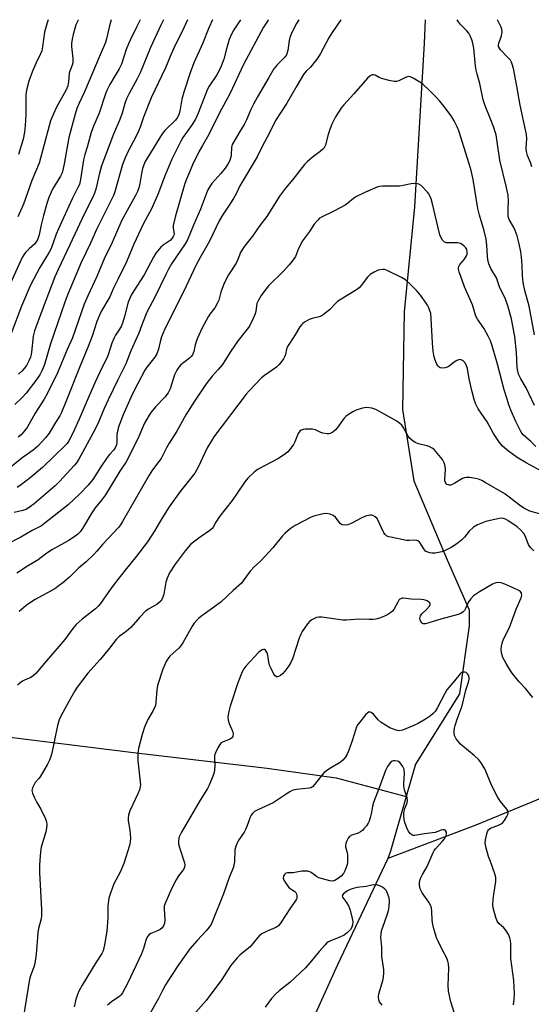
# Model space of a CAD drawing. Units: inches. Extents: x 1273769 to 1279769, y 581448 to 585449.
# Drawn here: x 1276539 to 1276736, y 585070 to 585448 of the extents above; entities that cross this region are included whole.
import ezdxf

# ---------------------------------------------------------------- set-up
doc = ezdxf.new("R2010")
doc.units = ezdxf.units.IN
doc.header["$MEASUREMENT"] = 0
doc.layers.add('HYDRO-Single Line Stream', color=4, linetype='Continuous')
doc.layers.add('Undefined', color=1, linetype='Continuous')

msp = doc.modelspace()

# ---------------------------------------------------------------- linework, layer by layer
at = {"layer": 'HYDRO-Single Line Stream'}
for points in [[(1276695.36, 585448.42), (1276695.06, 585439.41), (1276691.29, 585376.57), (1276687.33, 585336.21), (1276686.71, 585298.65), (1276690.97, 585271.3), (1276703.9, 585240.85), (1276712.28, 585221.66), (1276712.26, 585215.53), (1276708.6, 585189.48), (1276691.65, 585162.44), (1276688.11, 585150.04)], [(1277302.17, 585312.17), (1277205.25, 585276.93), (1277159.68, 585262.82), (1277115.58, 585254.19), (1277065.86, 585246.92), (1277017.96, 585242.12), (1276961.95, 585238.25), (1276933.38, 585231.14), (1276891.72, 585213.05), (1276859.13, 585197.67), (1276819.05, 585179.8), (1276774.03, 585163.3), (1276714.82, 585138.98), (1276681.06, 585126.16)], [(1276179.94, 585154.57), (1276213.75, 585180.77), (1276259.04, 585211.66), (1276289.68, 585231.35), (1276309.93, 585235.34), (1276336.68, 585235.26), (1276363.65, 585229.55), (1276406.78, 585215.48), (1276480.67, 585187.37), (1276528.3, 585173.73), (1276584.26, 585166.81), (1276634.61, 585160.81), (1276661.14, 585157.13), (1276688.11, 585150.04)], [(1276688.11, 585150.04), (1276682.1, 585129), (1276681.06, 585126.16)], [(1276681.06, 585126.16), (1276661.6, 585085.36), (1276653.09, 585066.36)]]:
    msp.add_lwpolyline(points, dxfattribs=at)
at = {"layer": 'Undefined'}
for points, elevation in [([(1276737.4, 585300.19), (1276734.24, 585307.05), (1276732.15, 585310.49), (1276731.33, 585312.3), (1276731.04, 585313.4), (1276730.83, 585314.79), (1276730.51, 585320.61), (1276729.81, 585326.74), (1276729.14, 585330.75), (1276728.54, 585333.55), (1276727.14, 585338.46), (1276726.23, 585341.12), (1276724.03, 585345.81), (1276722.76, 585349.24), (1276720.6, 585352.82), (1276719.93, 585354.66), (1276719.51, 585356.31), (1276719.32, 585357.43), (1276719.13, 585361.83), (1276718.89, 585364.14), (1276718.08, 585367.3), (1276716.29, 585373.33), (1276715.67, 585375.89), (1276713.81, 585387.08), (1276713.08, 585390.49), (1276712.34, 585393.03), (1276708.27, 585405.67), (1276707.66, 585407.31), (1276706.59, 585409.61), (1276705.68, 585411.07), (1276702.74, 585415.08), (1276701.04, 585417.12), (1276699.48, 585418.84), (1276697.06, 585421.24), (1276694.48, 585423.61), (1276693.27, 585424.46), (1276690.72, 585426), (1276689.69, 585426.48), (1276688.92, 585426.57), (1276687.88, 585426.24), (1276685.21, 585424.97), (1276684.37, 585424.74), (1276683.52, 585424.71), (1276681.49, 585425.08), (1276678.6, 585425.8), (1276677.63, 585426.21), (1276676.19, 585427.06), (1276675.45, 585427.29), (1276674.96, 585427.23), (1276674.23, 585426.91), (1276673.15, 585425.99), (1276667.99, 585419.98), (1276664.12, 585415.78), (1276663.2, 585414.68), (1276660.86, 585411.14), (1276659.44, 585408.25), (1276658.82, 585406.65), (1276657.93, 585403.98), (1276656.99, 585400.29), (1276656.5, 585399.24), (1276655.99, 585398.64), (1276655, 585397.74), (1276651.88, 585395.51), (1276650.98, 585394.78), (1276649.93, 585393.8), (1276649.01, 585392.75), (1276644.54, 585387.03), (1276641.71, 585383.66), (1276639.31, 585380.66), (1276634.44, 585372.78), (1276631.79, 585369.33), (1276628.97, 585365.29), (1276625.91, 585361.44), (1276625.11, 585360.31), (1276624.39, 585359), (1276623.29, 585356.27), (1276622.68, 585354.95), (1276619.77, 585350.46), (1276618.03, 585347.18), (1276616.78, 585343.75), (1276615.96, 585340.71), (1276615.41, 585339.42), (1276614.42, 585337.72), (1276612.5, 585335.25), (1276611.86, 585334.31), (1276609.55, 585330.05), (1276607.68, 585325.78), (1276606.97, 585323.49), (1276606.4, 585320.98), (1276605.86, 585319.71), (1276605.43, 585319.09), (1276604.73, 585318.35), (1276601.42, 585315.83), (1276600.67, 585314.96), (1276599.86, 585313.76), (1276599.43, 585313), (1276599, 585312.01), (1276597.23, 585306.64), (1276596.91, 585305.85), (1276596.48, 585305.07), (1276595.28, 585303.38), (1276591.68, 585299.65), (1276590, 585297.64), (1276589.16, 585296.46), (1276587.45, 585293.4), (1276584.81, 585287.43), (1276580.38, 585278.51), (1276577.89, 585274.94), (1276572.38, 585265.84), (1276570.92, 585263.85), (1276568.5, 585260.87), (1276567.14, 585258.99), (1276563.52, 585252.89), (1276562.72, 585251.71), (1276561.76, 585250.74), (1276560.18, 585249.61), (1276558.02, 585248.27), (1276551.79, 585244.79), (1276549.36, 585243.1), (1276546.48, 585240.87), (1276542.38, 585238.5), (1276538.35, 585235.73)], 528), ([(1276738.01, 585284.41), (1276736, 585286.39), (1276733.05, 585288.96), (1276732.56, 585289.59), (1276732, 585290.53), (1276730.21, 585294.08), (1276728.39, 585298.38), (1276727.58, 585300.52), (1276726.87, 585302.67), (1276725.81, 585306.27), (1276723.25, 585316.09), (1276721.09, 585323.15), (1276720.45, 585325.03), (1276719.58, 585326.85), (1276717.97, 585329.9), (1276715.55, 585333.42), (1276714.9, 585334.55), (1276713.56, 585338.87), (1276710.56, 585345.77), (1276708.42, 585351.52), (1276708.16, 585352.63), (1276708.17, 585353.15), (1276708.29, 585353.63), (1276708.67, 585354.33), (1276710.5, 585356.49), (1276711.22, 585357.65), (1276711.5, 585358.38), (1276711.59, 585358.87), (1276711.57, 585359.38), (1276711.37, 585360.13), (1276710.97, 585360.8), (1276710.42, 585361.4), (1276709.6, 585362.1), (1276708.92, 585362.48), (1276707.7, 585362.75), (1276704.98, 585362.64), (1276703.54, 585362.72), (1276702.82, 585363.01), (1276702.1, 585363.75), (1276701.51, 585364.65), (1276701.07, 585365.81), (1276698.04, 585378.24), (1276697.63, 585379.66), (1276697.2, 585380.73), (1276696.79, 585381.48), (1276696.27, 585382.17), (1276693.84, 585384.69), (1276692.94, 585385.3), (1276692.45, 585385.43), (1276691.68, 585385.48), (1276690.06, 585385.34), (1276686.95, 585384.71), (1276685.53, 585384.5), (1276679, 585384.47), (1276677.83, 585384.36), (1276677.14, 585384.17), (1276672.41, 585382.15), (1276668.75, 585380.41), (1276667.8, 585379.78), (1276665.61, 585377.92), (1276664.61, 585377.23), (1276660.28, 585374.9), (1276655.54, 585372.57), (1276654.65, 585371.99), (1276654.04, 585371.43), (1276652.72, 585369.83), (1276650.87, 585367.1), (1276648.23, 585363.48), (1276646.68, 585360.5), (1276645.5, 585357.48), (1276644.28, 585355.62), (1276643.13, 585354.23), (1276640.9, 585351.8), (1276635.13, 585346.12), (1276633.3, 585343.88), (1276632.28, 585342.46), (1276631.26, 585340.68), (1276630.65, 585339.37), (1276630.44, 585338.54), (1276630.19, 585336.29), (1276630.02, 585335.46), (1276629.14, 585333.33), (1276627.85, 585330.74), (1276626.97, 585329.53), (1276623.47, 585325.19), (1276620.36, 585320.67), (1276617.39, 585316.01), (1276615.75, 585314.03), (1276613.42, 585311.49), (1276611.19, 585308.55), (1276606.71, 585301.89), (1276603.37, 585296.59), (1276599.85, 585290.31), (1276596.93, 585285.72), (1276595.94, 585283.98), (1276593.82, 585279.87), (1276592.99, 585278.65), (1276590.53, 585275.47), (1276589.22, 585273.48), (1276578.93, 585255.59), (1276578.15, 585254.33), (1276577.42, 585253.36), (1276571.3, 585246.83), (1276569.1, 585244.19), (1276567.95, 585242.99), (1276565.04, 585240.16), (1276562.08, 585237.7), (1276558.52, 585234.26), (1276556.07, 585232.08), (1276554.65, 585230.99), (1276552.94, 585229.83), (1276545.36, 585225.63), (1276543.61, 585224.58), (1276541.85, 585223.31), (1276539.2, 585221.02)], 526), ([(1276739.88, 585275.05), (1276734.17, 585278.2), (1276730.72, 585280.21), (1276727.43, 585282.67), (1276725.12, 585284.63), (1276723.94, 585285.98), (1276721.63, 585289.43), (1276719.22, 585293.87), (1276715.81, 585298.98), (1276714.88, 585300.68), (1276714.22, 585302.57), (1276713.27, 585305.91), (1276712.37, 585310.45), (1276711.69, 585314.38), (1276711.2, 585315.77), (1276710.64, 585316.76), (1276710.01, 585317.34), (1276709.29, 585317.73), (1276708.78, 585317.84), (1276708.29, 585317.77), (1276707.55, 585317.46), (1276706.57, 585316.88), (1276704.73, 585315.42), (1276704.23, 585315.12), (1276703.12, 585314.74), (1276701.99, 585314.55), (1276701.21, 585314.63), (1276700.8, 585314.88), (1276700.27, 585315.46), (1276699.81, 585316.15), (1276699.44, 585316.94), (1276698.99, 585318.37), (1276698.71, 585319.53), (1276698.49, 585321.02), (1276698.18, 585324.28), (1276697.71, 585333.6), (1276697.51, 585335.5), (1276697.22, 585336.61), (1276696.8, 585337.71), (1276696.4, 585338.5), (1276695.77, 585339.49), (1276693.55, 585342.63), (1276692.16, 585344.32), (1276689.92, 585346.56), (1276687.76, 585348.51), (1276686.26, 585349.41), (1276680.97, 585352), (1276679.89, 585352.41), (1276679.09, 585352.5), (1276678.04, 585352.39), (1276677.25, 585352.16), (1276675.7, 585351.39), (1276674.22, 585350.49), (1276673.24, 585349.55), (1276670.81, 585346.28), (1276670.05, 585345.43), (1276668.91, 585344.61), (1276663.67, 585341.47), (1276661.68, 585340.17), (1276660.84, 585339.41), (1276658.56, 585336.95), (1276656.09, 585335.01), (1276655.37, 585334.56), (1276654.6, 585334.24), (1276651.86, 585333.58), (1276650.78, 585333.22), (1276648.99, 585332.26), (1276648.29, 585331.76), (1276647.89, 585331.36), (1276647.23, 585330.44), (1276645.16, 585326.97), (1276642.46, 585322.82), (1276642.02, 585321.81), (1276641.6, 585319.83), (1276641.29, 585318.85), (1276640.95, 585318.15), (1276640.31, 585317.24), (1276639.24, 585315.96), (1276638.18, 585314.99), (1276633.56, 585311.78), (1276632.41, 585310.87), (1276627.7, 585305.88), (1276626.57, 585304.53), (1276614.09, 585288.15), (1276613.14, 585286.69), (1276611.58, 585283.94), (1276608.06, 585276.46), (1276606.81, 585274.18), (1276604.17, 585270.99), (1276601.16, 585267.14), (1276596.92, 585261.3), (1276594.03, 585256.81), (1276591.42, 585252.24), (1276588.63, 585247.78), (1276584.34, 585242.26), (1276580.02, 585236.98), (1276575.72, 585231.54), (1276573.73, 585228.8), (1276570.56, 585224.15), (1276569.59, 585223.06), (1276568.54, 585222.07), (1276563.39, 585218.17), (1276561.11, 585216.06), (1276559.89, 585214.53), (1276556.76, 585210.25), (1276548.97, 585201.26), (1276545.67, 585197.29), (1276544.59, 585196.37), (1276543.64, 585195.74), (1276541.26, 585194.69), (1276540.51, 585194.29), (1276539.41, 585193.47), (1276538.61, 585192.7)], 524), ([(1276739.33, 585258.59), (1276735.63, 585259.64), (1276734.58, 585260.08), (1276733.31, 585260.75), (1276731.62, 585261.87), (1276725.97, 585266.25), (1276718.52, 585270.66), (1276717.22, 585271.33), (1276715.87, 585271.89), (1276714.76, 585272.2), (1276712.5, 585272.54), (1276711.11, 585272.58), (1276710.57, 585272.47), (1276709.79, 585272.14), (1276706.74, 585270.36), (1276705.55, 585269.78), (1276705.07, 585269.63), (1276704.6, 585269.59), (1276704.17, 585269.67), (1276703.77, 585269.84), (1276703.3, 585270.31), (1276702.96, 585271.2), (1276702.93, 585272.04), (1276703.25, 585275.47), (1276703.05, 585276.87), (1276702.68, 585278.24), (1276702.46, 585278.75), (1276701.99, 585279.48), (1276698.79, 585283.34), (1276698.13, 585283.86), (1276696.9, 585284.48), (1276696.11, 585284.74), (1276693.84, 585285.19), (1276692.77, 585285.48), (1276691.57, 585286), (1276690.6, 585286.64), (1276689.48, 585287.59), (1276688.81, 585288.38), (1276686.87, 585291.87), (1276686.39, 585292.59), (1276685.62, 585293.35), (1276684.43, 585294.16), (1276682.17, 585295.49), (1276676.41, 585298.64), (1276675.61, 585298.95), (1276674.81, 585299.15), (1276672.93, 585299.4), (1276672.1, 585299.33), (1276671.27, 585299.17), (1276668.81, 585298.45), (1276667.51, 585297.8), (1276665.52, 585296.52), (1276664.82, 585295.99), (1276664.21, 585295.37), (1276661.67, 585291.76), (1276660.92, 585290.86), (1276659.81, 585289.99), (1276658.83, 585289.47), (1276658.29, 585289.35), (1276657.73, 585289.33), (1276656.01, 585289.57), (1276655.2, 585289.83), (1276653.22, 585290.82), (1276652.1, 585291.11), (1276650.97, 585291.16), (1276649.26, 585291.09), (1276648.43, 585290.99), (1276647.67, 585290.76), (1276647.12, 585290.33), (1276646.54, 585289.51), (1276645.26, 585286.25), (1276644.72, 585285.22), (1276643.34, 585283.33), (1276642.37, 585282.23), (1276641.21, 585281.33), (1276638.71, 585279.72), (1276631.18, 585275.75), (1276629.79, 585274.66), (1276627.18, 585272.25), (1276626.06, 585270.89), (1276623.1, 585266.53), (1276621.08, 585263.75), (1276616.22, 585257.57), (1276614.82, 585255.4), (1276613.85, 585253.5), (1276613.44, 585252.9), (1276612.61, 585252.16), (1276608.8, 585249.6), (1276606.21, 585247.68), (1276605.08, 585246.75), (1276603.03, 585244.42), (1276599.19, 585239.29), (1276597.05, 585235.88), (1276596.09, 585233.9), (1276595.64, 585232.33), (1276594.86, 585227.78), (1276594.31, 585226.24), (1276593.65, 585225.08), (1276593.11, 585224.54), (1276592.26, 585223.91), (1276588.91, 585222), (1276587.95, 585221.33), (1276585.59, 585218.89), (1276582.16, 585214.96), (1276580.35, 585213.43), (1276577.71, 585211.43), (1276576.58, 585210.3), (1276573.99, 585207.02), (1276570.39, 585202.68), (1276565.64, 585197.36), (1276561.57, 585192.03), (1276560.61, 585190.56), (1276558.27, 585186.47), (1276555.24, 585180.79), (1276554.64, 585179.45), (1276553.95, 585177.21), (1276551.74, 585166.66), (1276551.37, 585165.3), (1276550.9, 585163.96), (1276550.13, 585162.39), (1276547.28, 585157.56), (1276546.77, 585156.84), (1276545.41, 585155.31), (1276544.92, 585154.61), (1276544.37, 585153.36), (1276544.14, 585152.33), (1276544.16, 585151.8), (1276544.29, 585151.28), (1276545.07, 585149.47), (1276545.96, 585147.68), (1276547.49, 585145.13), (1276549.31, 585141.4), (1276549.72, 585140.31), (1276549.82, 585139.2), (1276549.68, 585137.78), (1276549.42, 585136.37), (1276547.65, 585130.49), (1276547.43, 585128.73), (1276547.03, 585123.69), (1276547.05, 585120.76), (1276547.86, 585106.52), (1276547.84, 585104.26), (1276547.61, 585102.95), (1276546.67, 585099.23), (1276546.39, 585097.64), (1276545.72, 585089.45), (1276545.23, 585085.77), (1276544.9, 585084.39), (1276543.68, 585081.45), (1276543.22, 585079.8), (1276541.88, 585071.89), (1276540.51, 585063.05)], 522), ([(1276737.19, 585244.41), (1276735.98, 585245.49), (1276735.5, 585246.11), (1276735.12, 585246.81), (1276733.8, 585250.09), (1276733.31, 585251.04), (1276732.24, 585252.29), (1276730.75, 585253.56), (1276727.24, 585256.02), (1276726.27, 585256.56), (1276725.49, 585256.83), (1276724.65, 585256.87), (1276723.81, 585256.75), (1276718.73, 585255.59), (1276715.49, 585254.3), (1276713.99, 585253.48), (1276712.37, 585251.97), (1276710.46, 585249.62), (1276709.5, 585248.64), (1276707.59, 585247.04), (1276705.43, 585245.64), (1276703.38, 585244.64), (1276701.79, 585244.04), (1276699.29, 585243.53), (1276697.92, 585243.48), (1276697.13, 585243.59), (1276696.37, 585243.8), (1276695.57, 585244.28), (1276694.87, 585245.15), (1276693.39, 585247.59), (1276693.03, 585247.97), (1276692.61, 585248.23), (1276692.13, 585248.36), (1276691.35, 585248.42), (1276689.32, 585248.28), (1276688.18, 585248.37), (1276682.16, 585249.58), (1276681.33, 585249.79), (1276680.57, 585250.09), (1276679.98, 585250.61), (1276679.53, 585251.29), (1276676.87, 585256.73), (1276676.11, 585257.48), (1276675.19, 585257.97), (1276674.7, 585258.09), (1276674.14, 585258.08), (1276672.44, 585257.64), (1276671.07, 585257.06), (1276666.91, 585254.83), (1276665.64, 585254.35), (1276664.59, 585254.17), (1276663.48, 585254.34), (1276662.79, 585254.73), (1276662.26, 585255.32), (1276660.83, 585257.31), (1276660.05, 585258), (1276658.78, 585258.51), (1276657.46, 585258.68), (1276656.19, 585258.56), (1276654.6, 585258.24), (1276652.93, 585257.79), (1276651.58, 585257.26), (1276645.37, 585254.07), (1276643.49, 585252.79), (1276641.48, 585251.22), (1276640.49, 585250.16), (1276636.75, 585245.49), (1276633.9, 585242.27), (1276632.08, 585240.36), (1276629.64, 585238.18), (1276628.23, 585236.67), (1276627.3, 585235.51), (1276625.42, 585232.86), (1276624.67, 585231.98), (1276621.47, 585229.15), (1276616.81, 585224.6), (1276609.42, 585219.36), (1276608.3, 585218.48), (1276607.68, 585217.88), (1276606.55, 585216.55), (1276605.75, 585215.39), (1276602.11, 585209), (1276601.31, 585207.76), (1276600.63, 585207), (1276598.41, 585205.09), (1276597.2, 585203.9), (1276596.36, 585202.85), (1276595.81, 585201.85), (1276594.53, 585198.87), (1276592.4, 585192.66), (1276592.14, 585191.02), (1276591.82, 585186.13), (1276591.6, 585184.89), (1276590.79, 585183.09), (1276588.68, 585179.61), (1276587.45, 585176.63), (1276586.47, 585173.86), (1276585.14, 585168.4), (1276584.88, 585166.66), (1276584.85, 585163.71), (1276585.78, 585155.62), (1276585.85, 585154.47), (1276585.77, 585153.67), (1276585.46, 585152.6), (1276584.85, 585151.03), (1276581.83, 585144.49), (1276581.52, 585143.69), (1276581.31, 585142.86), (1276581.17, 585141.75), (1276581.18, 585140.61), (1276581.76, 585137.11), (1276582.09, 585133.94), (1276581.97, 585132.5), (1276581.64, 585131.1), (1276579.53, 585124.28), (1276578, 585120.89), (1276575.66, 585116.4), (1276574.32, 585112.85), (1276573.71, 585110.91), (1276573.32, 585107.95), (1276573.27, 585103.41), (1276572.93, 585098.26), (1276572.08, 585093.05), (1276571.57, 585090.74), (1276571.07, 585089.66), (1276568.84, 585086.38), (1276563.41, 585077.55), (1276562.26, 585075.51), (1276561.61, 585073.92), (1276560.97, 585072.03), (1276560.36, 585069.14)], 520), ([(1276736.82, 585188.02), (1276733.94, 585191.44), (1276731.54, 585194.03), (1276728.86, 585197.36), (1276728.04, 585198.56), (1276726.5, 585201.12), (1276725.27, 585203.44), (1276724.76, 585205.15), (1276724.56, 585206.6), (1276724.71, 585207.73), (1276725.16, 585209.4), (1276725.68, 585210.75), (1276727.76, 585214.91), (1276730.34, 585221.94), (1276732.34, 585226.37), (1276732.55, 585227.38), (1276732.43, 585228.08), (1276732.22, 585228.48), (1276731.86, 585228.86), (1276731.15, 585229.31), (1276729.55, 585230.07), (1276726.01, 585231.54), (1276724.65, 585232.02), (1276723.57, 585232.2), (1276722.53, 585232.03), (1276721.33, 585231.5), (1276716.34, 585228.62), (1276713.95, 585227.02), (1276712.94, 585225.96), (1276712.08, 585224.76), (1276710.92, 585222.19), (1276710.51, 585221.49), (1276709.95, 585220.9), (1276709.06, 585220.28), (1276708.05, 585219.88), (1276701.47, 585218.11), (1276695.45, 585216.38), (1276694.67, 585216.36), (1276694.35, 585216.47), (1276694.04, 585216.73), (1276693.76, 585217.16), (1276693.48, 585217.91), (1276693.39, 585218.43), (1276693.41, 585218.94), (1276693.61, 585219.43), (1276694.11, 585220.12), (1276695.95, 585221.86), (1276697.04, 585223.17), (1276697.34, 585223.81), (1276697.35, 585224), (1276697.17, 585224.36), (1276696.83, 585224.7), (1276696.17, 585225.14), (1276695.41, 585225.47), (1276694.93, 585225.58), (1276693.87, 585225.67), (1276689.97, 585225.75), (1276687.05, 585226.18), (1276686.5, 585226.15), (1276686.06, 585225.99), (1276685.66, 585225.74), (1276685.3, 585225.39), (1276684.82, 585224.69), (1276683.3, 585221.86), (1276682.81, 585221.23), (1276682.21, 585220.69), (1276681.03, 585219.93), (1276679.77, 585219.28), (1276677.84, 585218.54), (1276676.43, 585218.13), (1276675.28, 585217.99), (1276673.82, 585217.94), (1276669.81, 585218.08), (1276665.18, 585217.77), (1276663.7, 585217.74), (1276661.96, 585217.93), (1276655.57, 585218.92), (1276654.42, 585218.93), (1276653.59, 585218.73), (1276652, 585218.03), (1276651.06, 585217.37), (1276650.13, 585216.27), (1276648.1, 585213.41), (1276647.56, 585212.4), (1276646.94, 585210.83), (1276644.29, 585202.85), (1276643.77, 585201.5), (1276643, 585200.25), (1276641.35, 585198.09), (1276640.56, 585197.16), (1276639.71, 585196.41), (1276639.02, 585196.03), (1276638.61, 585195.94), (1276638.21, 585195.97), (1276637.65, 585196.33), (1276637.19, 585197), (1276636.1, 585199.1), (1276635.54, 585200.47), (1276635.27, 585201.63), (1276634.82, 585204.33), (1276634.59, 585205.18), (1276634.22, 585205.84), (1276633.92, 585206.17), (1276633.57, 585206.4), (1276633.16, 585206.45), (1276632.71, 585206.31), (1276632.01, 585205.91), (1276631.1, 585205.21), (1276626.42, 585200.08), (1276625.66, 585199.02), (1276625.01, 585197.87), (1276623.27, 585193.7), (1276620.36, 585184.7), (1276619.75, 585182.14), (1276619.49, 585180.41), (1276619.54, 585179.32), (1276619.95, 585178.01), (1276621.32, 585175.08), (1276621.5, 585174.02), (1276621.35, 585173.03), (1276621, 585172.48), (1276620.39, 585172.03), (1276617.71, 585170.94), (1276616.97, 585170.54), (1276616.38, 585169.96), (1276615.62, 585168.7), (1276614.7, 585166.82), (1276614.34, 585165.71), (1276614.29, 585164.89), (1276614.48, 585161.79), (1276614.36, 585160.33), (1276614.16, 585159.18), (1276613.71, 585157.81), (1276612.29, 585154.31), (1276611.64, 585153.01), (1276608.8, 585148.52), (1276601.67, 585136.25), (1276600.76, 585134.44), (1276600.51, 585133.11), (1276600.55, 585131.74), (1276600.91, 585130.34), (1276602.77, 585124.56), (1276602.91, 585123.75), (1276602.85, 585122.78), (1276602.47, 585121.89), (1276600.5, 585119.49), (1276599.6, 585117.98), (1276597.86, 585114.57), (1276595.25, 585108.65), (1276595.03, 585107.86), (1276594.96, 585106.82), (1276595.22, 585102.41), (1276595.06, 585101.29), (1276594.81, 585100.5), (1276594.22, 585099.56), (1276593.42, 585098.83), (1276592.43, 585098.35), (1276589.91, 585097.38), (1276589.27, 585096.94), (1276588.75, 585096.34), (1276588.11, 585095.15), (1276587.09, 585091.65), (1276586.23, 585089.49), (1276581.06, 585078.35), (1276578.97, 585074.52), (1276578.48, 585073.81), (1276577.88, 585073.23), (1276574.79, 585071.11), (1276573.21, 585069.86)], 518), ([(1276729.33, 585069.89), (1276729.64, 585072.1), (1276729.68, 585074.11), (1276729.47, 585079.33), (1276728.38, 585087.69), (1276728.29, 585093.33), (1276728.17, 585094.67), (1276727.96, 585095.71), (1276727.4, 585096.98), (1276726.38, 585098.65), (1276725.64, 585099.49), (1276723.77, 585101.24), (1276723.14, 585102.09), (1276722.52, 585103.56), (1276721.57, 585107.2), (1276721.44, 585108.36), (1276721.55, 585110.4), (1276721.76, 585112.44), (1276722.5, 585117.33), (1276722.56, 585118.9), (1276722.21, 585120.3), (1276720.45, 585124.99), (1276719.8, 585126.97), (1276718.7, 585130.69), (1276718.53, 585131.56), (1276718.5, 585132.14), (1276718.63, 585133.31), (1276719.08, 585135.65), (1276719.32, 585136.48), (1276719.69, 585137.16), (1276720, 585137.47), (1276720.45, 585137.76), (1276723.64, 585139.02), (1276724.6, 585139.51), (1276725.24, 585139.97), (1276725.94, 585140.82), (1276726.82, 585142.27), (1276727.15, 585143.01), (1276727.27, 585143.76), (1276727.12, 585144.48), (1276726.77, 585145.18), (1276724.3, 585148.08), (1276723.36, 585149.6), (1276720.9, 585154.4), (1276718.4, 585160.4), (1276716.89, 585162.93), (1276715.97, 585164.06), (1276714.29, 585165.71), (1276709.89, 585169.29), (1276709.01, 585170.09), (1276707.35, 585172.2), (1276706.89, 585172.95), (1276706.67, 585173.48), (1276706.55, 585174.26), (1276706.56, 585175.08), (1276706.65, 585176.18), (1276706.86, 585177.27), (1276707.64, 585179.67), (1276709.56, 585184.85), (1276710.97, 585190.87), (1276712.03, 585193.91), (1276712.3, 585195.05), (1276712.33, 585195.62), (1276712.24, 585196.16), (1276712.01, 585196.66), (1276711.69, 585197.11), (1276711.09, 585197.59), (1276710.63, 585197.74), (1276710.16, 585197.78), (1276709.48, 585197.6), (1276708.87, 585197.08), (1276706.68, 585194.36), (1276703.75, 585190.91), (1276702.9, 585189.51), (1276700.17, 585184.17), (1276699.21, 585182.7), (1276698.49, 585181.83), (1276697.49, 585180.95), (1276695.55, 585179.66), (1276692.69, 585178.03), (1276690.97, 585177.23), (1276686.63, 585175.45), (1276685.28, 585175.25), (1276684.19, 585175.43), (1276681.77, 585176.42), (1276678.48, 585178.45), (1276677.36, 585179.39), (1276675.45, 585181.56), (1276674.65, 585182.27), (1276674.25, 585182.43), (1276673.89, 585182.45), (1276673.28, 585182.18), (1276672.48, 585181.39), (1276670.2, 585178.6), (1276669.54, 585177.67), (1276669.03, 585176.76), (1276668.52, 585175.49), (1276667.29, 585171.42), (1276666, 585167.74), (1276665.32, 585166.19), (1276664.62, 585165.03), (1276663.7, 585163.97), (1276662.65, 585163.06), (1276658.7, 585160.72), (1276657.45, 585159.89), (1276656.52, 585159.16), (1276655.8, 585158.36), (1276653, 585154.78), (1276652.02, 585153.73), (1276651.43, 585153.35), (1276650.71, 585153.13), (1276645.92, 585152.73), (1276645.08, 585152.6), (1276644.28, 585152.35), (1276643.3, 585151.84), (1276641.88, 585150.94), (1276636.86, 585147.5), (1276631.07, 585144.89), (1276629.77, 585144.16), (1276628.91, 585143.44), (1276628.45, 585142.79), (1276628.08, 585142.06), (1276626.78, 585138.43), (1276626.32, 585137.34), (1276625.73, 585136.34), (1276623.45, 585132.93), (1276622.52, 585130.88), (1276622.16, 585129.53), (1276621.98, 585124.89), (1276621.84, 585123.75), (1276621.61, 585122.85), (1276620.05, 585118.82), (1276617.77, 585112.55), (1276613.62, 585102.08), (1276613.06, 585100.85), (1276612.33, 585099.76), (1276611.2, 585098.39), (1276607.67, 585094.69), (1276604.91, 585091.47), (1276600.52, 585085.32), (1276597.75, 585081.22), (1276595.47, 585077.64), (1276594.29, 585075.48), (1276592.82, 585072.41), (1276591.84, 585070.57), (1276589.52, 585066.49)], 516), ([(1276706.73, 585066.24), (1276705.24, 585071.16), (1276704.4, 585075.23), (1276704.26, 585077.33), (1276704.53, 585084), (1276704.38, 585085.68), (1276704.12, 585086.77), (1276703.77, 585087.83), (1276702.06, 585090.97), (1276700.35, 585094.39), (1276699.77, 585095.74), (1276699.3, 585097.15), (1276698.74, 585099.16), (1276698.24, 585101.48), (1276698.11, 585102.65), (1276697.98, 585105.83), (1276697.76, 585107.2), (1276697.48, 585108.25), (1276696.83, 585109.43), (1276694.81, 585112.04), (1276694.04, 585113.18), (1276693.49, 585114.51), (1276693.2, 585115.86), (1276693.23, 585117.22), (1276693.65, 585118.53), (1276694.36, 585120.04), (1276696.11, 585123.13), (1276698.46, 585128.42), (1276698.89, 585129.19), (1276699.42, 585129.89), (1276702.04, 585132.78), (1276702.79, 585133.71), (1276703.42, 585134.98), (1276703.6, 585135.77), (1276703.57, 585136.27), (1276703.39, 585136.72), (1276703.07, 585137.03), (1276702.67, 585137.17), (1276702.21, 585137.2), (1276701.57, 585137.06), (1276699.21, 585136.18), (1276695.17, 585135.64), (1276691.22, 585134.99), (1276690.71, 585135.05), (1276690.26, 585135.25), (1276689.66, 585135.75), (1276689.15, 585136.35), (1276688.51, 585137.53), (1276687.59, 585140), (1276687.32, 585141.11), (1276687.16, 585142.5), (1276687.14, 585143.61), (1276687.25, 585144.41), (1276687.57, 585145.42), (1276688.47, 585147.58), (1276688.64, 585148.39), (1276688.48, 585149.5), (1276687.47, 585152.59), (1276687.16, 585154.03), (1276687.14, 585154.95), (1276687.41, 585158.83), (1276687.34, 585160.23), (1276687.19, 585160.76), (1276686.8, 585161.51), (1276686.15, 585162.45), (1276685.6, 585163.08), (1276685.17, 585163.41), (1276684.71, 585163.59), (1276683.7, 585163.72), (1276683.19, 585163.68), (1276682.72, 585163.51), (1276681.89, 585162.87), (1276680.91, 585161.5), (1276680.12, 585159.96), (1276677.69, 585153.34), (1276675.51, 585147.73), (1276675.14, 585146.31), (1276674.77, 585144), (1276674.28, 585141.79), (1276673.88, 585140.45), (1276673.52, 585139.69), (1276672.82, 585138.74), (1276671.85, 585137.61), (1276671.23, 585136.98), (1276670.56, 585136.43), (1276669.56, 585135.95), (1276667.16, 585135.1), (1276666.31, 585134.57), (1276665.79, 585133.97), (1276665.11, 585132.72), (1276664.81, 585131.93), (1276664.7, 585131.15), (1276664.75, 585130.66), (1276665.28, 585128.86), (1276665.49, 585127.76), (1276665.53, 585126.36), (1276665.46, 585124.66), (1276665.35, 585123.83), (1276665.04, 585122.74), (1276664.51, 585121.43), (1276663.97, 585120.46), (1276663.06, 585119.43), (1276662.02, 585118.55), (1276660.67, 585117.7), (1276659.87, 585117.46), (1276658.74, 585117.61), (1276654.47, 585118.8), (1276653.57, 585119.27), (1276651.55, 585120.84), (1276651.05, 585121.07), (1276650.25, 585121.24), (1276649.13, 585121.35), (1276648, 585121.33), (1276644.64, 585120.66), (1276642.45, 585120.67), (1276641.75, 585120.49), (1276641.21, 585120.08), (1276640.89, 585119.4), (1276640.82, 585118.65), (1276641.07, 585117.89), (1276641.77, 585116.66), (1276642.52, 585115.57), (1276643.11, 585114.9), (1276643.78, 585114.35), (1276645.21, 585113.45), (1276645.59, 585113.09), (1276645.85, 585112.63), (1276646.05, 585111.84), (1276646.03, 585111.03), (1276645.84, 585110.51), (1276645.41, 585109.75), (1276643.29, 585106.8), (1276640, 585101.7), (1276638.93, 585100.33), (1276638.53, 585099.98), (1276637.91, 585099.6), (1276634.56, 585098.23), (1276632.78, 585097.36), (1276631.83, 585096.76), (1276630.83, 585095.73), (1276628.07, 585092.29), (1276626.97, 585091.3), (1276624.11, 585089), (1276623.1, 585088.01), (1276620.48, 585084.87), (1276617.14, 585079.72), (1276611.2, 585071.66), (1276607.13, 585067.16)], 514), ([(1276678.81, 585069.78), (1276677.83, 585071.08), (1276677.5, 585071.83), (1276677.42, 585072.84), (1276677.58, 585074.15), (1276679.18, 585079.67), (1276679.41, 585080.84), (1276679.5, 585082.01), (1276679.43, 585083.47), (1276678.77, 585088.55), (1276678.68, 585092.1), (1276678.39, 585095.93), (1276678.42, 585097.25), (1276678.64, 585098.33), (1276679.07, 585099.76), (1276680.8, 585104.52), (1276681.33, 585106.16), (1276681.58, 585107.67), (1276681.64, 585109.96), (1276681.47, 585111.08), (1276680.94, 585112.71), (1276680.46, 585113.72), (1276679.92, 585114.38), (1276679.01, 585115.12), (1276677.98, 585115.68), (1276677.14, 585115.88), (1276675.68, 585115.99), (1276674.81, 585115.93), (1276672.67, 585115.47), (1276669.16, 585114.97), (1276667.33, 585114.51), (1276666.56, 585114.23), (1276665.57, 585113.74), (1276664.62, 585113.12), (1276663.82, 585112.41), (1276663.5, 585111.86), (1276663.52, 585111.31), (1276665.18, 585109.2), (1276666.06, 585107.72), (1276666.55, 585106.32), (1276667.36, 585103.13), (1276667.53, 585101.98), (1276667.45, 585100.67), (1276667.16, 585099.76), (1276666.64, 585098.85), (1276665.51, 585097.68), (1276664.19, 585096.7), (1276662.6, 585095.98), (1276658.93, 585094.56), (1276658.24, 585094.19), (1276657.62, 585093.73), (1276656.79, 585092.89), (1276654.63, 585090.4), (1276651.06, 585086.02), (1276649.3, 585084.18), (1276643.3, 585078.52), (1276639.18, 585075.35), (1276637.97, 585074.23), (1276636.23, 585072.34), (1276633.82, 585069.09)], 512)]:
    msp.add_lwpolyline(points, dxfattribs=dict(at, elevation=elevation))
for points in [[(1276662.93, 585448.42, 530), (1276659.67, 585443.57, 530), (1276658.36, 585441.42, 530), (1276655.15, 585435.5, 530), (1276654.08, 585433.77, 530), (1276651.83, 585430.79, 530), (1276651.25, 585430.17, 530), (1276649.61, 585428.71, 530), (1276648.59, 585427.37, 530), (1276645.96, 585422.96, 530), (1276642.23, 585416.32, 530), (1276637.76, 585409.68, 530), (1276635.6, 585405.24, 530), (1276632.51, 585399.44, 530), (1276630.79, 585395.78, 530), (1276624.15, 585384.64, 530), (1276622.62, 585381.55, 530), (1276621.61, 585379.78, 530), (1276620.25, 585377.55, 530), (1276617.4, 585373.28, 530), (1276616.14, 585371.11, 530), (1276612.37, 585363.29, 530), (1276608.82, 585357.05, 530), (1276607.31, 585354.2, 530), (1276602.36, 585343.94, 530), (1276595.22, 585329.71, 530), (1276594.54, 585328.15, 530), (1276593.98, 585326.53, 530), (1276593.42, 585324.61, 530), (1276592.83, 585321.83, 530), (1276592.16, 585320.01, 530), (1276591.37, 585318.78, 530), (1276588.33, 585314.95, 530), (1276587.51, 585313.79, 530), (1276584.81, 585308.67, 530), (1276582.72, 585304.49, 530), (1276579.13, 585296.37, 530), (1276578.13, 585293.94, 530), (1276577.47, 585292, 530), (1276576.86, 585289.75, 530), (1276576.79, 585288.86, 530), (1276576.8, 585286.11, 530), (1276576.62, 585285.14, 530), (1276576.25, 585284.16, 530), (1276575.64, 585283.18, 530), (1276573.95, 585281.35, 530), (1276573.08, 585280.21, 530), (1276570.62, 585276.64, 530), (1276567.49, 585271.76, 530), (1276565.78, 585269.55, 530), (1276562.58, 585266.28, 530), (1276558.08, 585262.1, 530), (1276549.07, 585254.96, 530), (1276547.76, 585254.03, 530), (1276544.22, 585252.13, 530), (1276539.83, 585249.58, 530), (1276534.36, 585246.74, 530)], [(1276624.31, 585448.43, 536), (1276621.79, 585444.52, 536), (1276620.86, 585442.87, 536), (1276620.02, 585440.77, 536), (1276618.96, 585437.29, 536), (1276617.93, 585433.25, 536), (1276617.36, 585431.58, 536), (1276616.8, 585430.25, 536), (1276615.22, 585427.22, 536), (1276612.28, 585422.87, 536), (1276611.62, 585421.72, 536), (1276608.08, 585412.46, 536), (1276607.05, 585410.2, 536), (1276605.51, 585407.78, 536), (1276602.19, 585403.15, 536), (1276601.36, 585401.71, 536), (1276600.07, 585399.18, 536), (1276597.99, 585394.82, 536), (1276595.33, 585388.7, 536), (1276594.67, 585387.09, 536), (1276592.59, 585381.28, 536), (1276590.08, 585375.77, 536), (1276586.97, 585369.83, 536), (1276583.27, 585362.15, 536), (1276580.53, 585355.46, 536), (1276577.1, 585348.65, 536), (1276575.39, 585345.02, 536), (1276574.05, 585341.9, 536), (1276570.93, 585336.53, 536), (1276570.05, 585334.85, 536), (1276569.13, 585332.49, 536), (1276567.28, 585326.84, 536), (1276565.76, 585322.83, 536), (1276562.41, 585314.82, 536), (1276557.48, 585302.24, 536), (1276555.45, 585297.48, 536), (1276554.79, 585296.24, 536), (1276553.16, 585293.65, 536), (1276550.75, 585289.56, 536), (1276549.33, 585287.78, 536), (1276546.35, 585284.62, 536), (1276544.66, 585283.05, 536), (1276540.73, 585280.33, 536), (1276534.51, 585275.33, 536)], [(1276574.56, 585448.43, 546), (1276573.94, 585446.13, 546), (1276572.85, 585441.06, 546), (1276572.44, 585439.66, 546), (1276570.34, 585434.92, 546), (1276564.34, 585420.77, 546), (1276562.24, 585416.38, 546), (1276561.38, 585414.25, 546), (1276560.72, 585412.08, 546), (1276558.29, 585403.22, 546), (1276556.54, 585393.04, 546), (1276555.9, 585390.16, 546), (1276555.59, 585389.35, 546), (1276555.09, 585388.31, 546), (1276552.06, 585383.35, 546), (1276550.62, 585380.1, 546), (1276549.98, 585378.15, 546), (1276548.55, 585373.26, 546), (1276547.63, 585369.58, 546), (1276546.87, 585365.78, 546), (1276546.53, 585364.68, 546), (1276546.1, 585363.62, 546), (1276545.67, 585362.9, 546), (1276545.12, 585362.24, 546), (1276543.12, 585360.45, 546), (1276541.71, 585359.01, 546), (1276541, 585358.08, 546), (1276540.39, 585357.07, 546), (1276534.59, 585344.43, 546)], [(1276585.71, 585448.43, 544), (1276584.38, 585445.54, 544), (1276581.87, 585440.56, 544), (1276581.26, 585439.21, 544), (1276580.43, 585436.98, 544), (1276578.61, 585431.41, 544), (1276577.7, 585429.54, 544), (1276575.69, 585426.29, 544), (1276574.14, 585423.49, 544), (1276572.92, 585421.18, 544), (1276572.38, 585419.94, 544), (1276569.92, 585412.52, 544), (1276567.86, 585407.55, 544), (1276566.92, 585405.09, 544), (1276565.32, 585399.52, 544), (1276564.42, 585396.68, 544), (1276563.95, 585394.6, 544), (1276562.81, 585387.09, 544), (1276562.36, 585385.15, 544), (1276561.83, 585383.95, 544), (1276559.54, 585379.59, 544), (1276554.28, 585368.04, 544), (1276553.46, 585366.04, 544), (1276551.47, 585360.53, 544), (1276550.76, 585359.16, 544), (1276547.1, 585353.22, 544), (1276544.72, 585348.65, 544), (1276543.5, 585346.15, 544), (1276540.14, 585338.33, 544), (1276536.17, 585327.82, 544)], [(1276646.76, 585448.42, 532), (1276645.83, 585446.99, 532), (1276644.1, 585443.52, 532), (1276643.31, 585441.6, 532), (1276643.06, 585440.44, 532), (1276642.52, 585436.66, 532), (1276642.04, 585434.98, 532), (1276641.32, 585433.96, 532), (1276638.39, 585431.08, 532), (1276637.15, 585429.51, 532), (1276635.29, 585426.21, 532), (1276630.91, 585418.85, 532), (1276629.35, 585415.98, 532), (1276628.26, 585413.87, 532), (1276626.61, 585409.97, 532), (1276625.77, 585408.21, 532), (1276624.15, 585405.42, 532), (1276621.86, 585401.75, 532), (1276621.18, 585400.45, 532), (1276620.84, 585399.3, 532), (1276620.71, 585396.5, 532), (1276620.59, 585395.68, 532), (1276620.11, 585394.13, 532), (1276619.51, 585392.89, 532), (1276618.49, 585391.45, 532), (1276616.76, 585389.3, 532), (1276613.27, 585385.46, 532), (1276612.49, 585384.31, 532), (1276611.8, 585383.1, 532), (1276611.22, 585381.75, 532), (1276608.95, 585375.62, 532), (1276606.22, 585369.55, 532), (1276603.99, 585363.88, 532), (1276603.06, 585362.26, 532), (1276597.87, 585354.59, 532), (1276596.66, 585352.55, 532), (1276595.58, 585350.51, 532), (1276591.41, 585341.88, 532), (1276588.36, 585336.04, 532), (1276586.39, 585331.25, 532), (1276585.22, 585328.06, 532), (1276582.11, 585321.25, 532), (1276580.29, 585316.18, 532), (1276577.13, 585310.02, 532), (1276573.41, 585302.4, 532), (1276571.92, 585299.06, 532), (1276569.51, 585293.2, 532), (1276567.69, 585289.7, 532), (1276562.18, 585279.6, 532), (1276561.31, 585278.23, 532), (1276560.41, 585277.16, 532), (1276554.8, 585271.15, 532), (1276553.03, 585269.39, 532), (1276544.94, 585262.4, 532), (1276543.56, 585261.37, 532), (1276541.87, 585260.3, 532), (1276540.66, 585259.81, 532), (1276537.28, 585259.07, 532)], [(1276603.98, 585448.43, 540), (1276601.8, 585443.7, 540), (1276599, 585438.1, 540), (1276597.31, 585434.35, 540), (1276595.49, 585429.98, 540), (1276590.03, 585418.4, 540), (1276587.07, 585411.04, 540), (1276585.74, 585407.17, 540), (1276585.1, 585405.57, 540), (1276583.77, 585402.89, 540), (1276581.36, 585398.44, 540), (1276579.96, 585395.39, 540), (1276579.01, 585392.83, 540), (1276576.02, 585382.36, 540), (1276575.47, 585380.85, 540), (1276568.99, 585367.87, 540), (1276566.69, 585362.54, 540), (1276563.12, 585355.2, 540), (1276557.88, 585342.95, 540), (1276556.74, 585339.93, 540), (1276554.02, 585331.7, 540), (1276551.27, 585323.88, 540), (1276548.95, 585315.9, 540), (1276548.49, 585314.66, 540), (1276547.94, 585313.48, 540), (1276547.11, 585312.05, 540), (1276545.62, 585309.83, 540), (1276541.9, 585304.9, 540), (1276540.34, 585303.24, 540), (1276537.5, 585300.62, 540)], [(1276635.14, 585448.42, 534), (1276635.03, 585448.28, 534), (1276633.23, 585445.54, 534), (1276625.39, 585430.91, 534), (1276620.32, 585420.23, 534), (1276616.12, 585412.44, 534), (1276612.2, 585404.38, 534), (1276609.69, 585400.12, 534), (1276608.47, 585397.86, 534), (1276605.91, 585392.61, 534), (1276604.7, 585389.91, 534), (1276603.53, 585387.17, 534), (1276602.97, 585385.56, 534), (1276599.34, 585373.04, 534), (1276598.5, 585369.36, 534), (1276598.51, 585368.32, 534), (1276598.78, 585366.2, 534), (1276598.71, 585365.68, 534), (1276598.51, 585365.18, 534), (1276598.05, 585364.47, 534), (1276597.24, 585363.65, 534), (1276594.63, 585361.76, 534), (1276593.74, 585361, 534), (1276591.84, 585358.71, 534), (1276590.94, 585357.23, 534), (1276587.35, 585350.4, 534), (1276583.31, 585344.31, 534), (1276582.26, 585342.56, 534), (1276581.16, 585339.87, 534), (1276579.77, 585334.44, 534), (1276579.07, 585332.19, 534), (1276578.56, 585330.82, 534), (1276577.86, 585329.54, 534), (1276576.27, 585327.25, 534), (1276575.7, 585326.24, 534), (1276574.86, 585324.11, 534), (1276573.42, 585319.63, 534), (1276572.91, 585318.35, 534), (1276570.87, 585314.36, 534), (1276568.42, 585309.13, 534), (1276566.09, 585303.89, 534), (1276562.32, 585294.93, 534), (1276559.89, 585289.58, 534), (1276558.29, 585286.64, 534), (1276557.64, 585285.67, 534), (1276557.12, 585285.05, 534), (1276548.19, 585276.39, 534), (1276543.4, 585272.39, 534), (1276540.09, 585269.88, 534), (1276538.4, 585268.74, 534)], [(1276561.96, 585448.43, 548), (1276561.86, 585448.24, 548), (1276561.07, 585446.41, 548), (1276560.59, 585444.99, 548), (1276559.94, 585442.69, 548), (1276559.61, 585440.99, 548), (1276559.39, 585439.29, 548), (1276559.34, 585438.15, 548), (1276559.82, 585433.57, 548), (1276559.83, 585431.92, 548), (1276559.6, 585430.9, 548), (1276558.69, 585428.65, 548), (1276558.46, 585427.84, 548), (1276558.23, 585424.6, 548), (1276557.95, 585423.04, 548), (1276557.26, 585421.46, 548), (1276553.61, 585414.82, 548), (1276552.4, 585412.26, 548), (1276551.3, 585409.55, 548), (1276550.71, 585407.66, 548), (1276546.91, 585393.28, 548), (1276544.12, 585386.59, 548), (1276540.9, 585377.61, 548), (1276538.66, 585372.68, 548)], [(1276613.53, 585448.43, 538), (1276612.11, 585445.36, 538), (1276609.67, 585439.1, 538), (1276606.38, 585431.81, 538), (1276604.99, 585427.97, 538), (1276602.49, 585420.59, 538), (1276601.81, 585417.9, 538), (1276600.99, 585413.27, 538), (1276600.77, 585412.42, 538), (1276600.46, 585411.68, 538), (1276599.96, 585410.73, 538), (1276599.29, 585409.83, 538), (1276595.26, 585405.81, 538), (1276594.22, 585404.61, 538), (1276588.69, 585395.65, 538), (1276587.71, 585393.92, 538), (1276587.17, 585392.71, 538), (1276586.68, 585391.2, 538), (1276586.27, 585389.32, 538), (1276585.67, 585385.46, 538), (1276585.21, 585383.8, 538), (1276584.73, 585382.45, 538), (1276583.95, 585380.89, 538), (1276581.34, 585376.27, 538), (1276578.73, 585371.43, 538), (1276574.96, 585362.81, 538), (1276571.87, 585356.6, 538), (1276569.08, 585349.75, 538), (1276565.63, 585342.3, 538), (1276564.25, 585339.11, 538), (1276559.74, 585326.25, 538), (1276557.72, 585321.72, 538), (1276554.02, 585312.76, 538), (1276549.94, 585304.68, 538), (1276548.8, 585302.61, 538), (1276545.39, 585297.31, 538), (1276542.3, 585291.78, 538), (1276541.27, 585290.44, 538), (1276539.94, 585288.95, 538), (1276538.86, 585288.02, 538)], [(1276594.77, 585448.43, 542), (1276593.73, 585446.36, 542), (1276589.74, 585437.7, 542), (1276585.71, 585428.02, 542), (1276584.55, 585425.71, 542), (1276581.47, 585420.02, 542), (1276580.53, 585418.03, 542), (1276579.91, 585416.26, 542), (1276578.84, 585412.5, 542), (1276577.99, 585410.04, 542), (1276575.48, 585404.5, 542), (1276570.87, 585392.24, 542), (1276570.06, 585389.53, 542), (1276568.68, 585383.28, 542), (1276568.21, 585381.77, 542), (1276567.54, 585380.27, 542), (1276564.37, 585373.93, 542), (1276558.67, 585361.91, 542), (1276554.25, 585352.5, 542), (1276552.99, 585349.58, 542), (1276548.07, 585336.78, 542), (1276545.15, 585328.87, 542), (1276544.65, 585326.86, 542), (1276543.99, 585320.71, 542), (1276543.83, 585319.8, 542), (1276543.51, 585318.73, 542), (1276542.96, 585317.41, 542), (1276542, 585315.63, 542), (1276541.17, 585314.48, 542), (1276540.23, 585313.42, 542), (1276538.9, 585312.28, 542)], [(1276550.41, 585448.43, 550), (1276549.97, 585447.2, 550), (1276548.97, 585443.61, 550), (1276548.23, 585438.04, 550), (1276547.9, 585436.53, 550), (1276547.38, 585435.26, 550), (1276545.72, 585431.88, 550), (1276544.37, 585428.63, 550), (1276542.99, 585424.85, 550), (1276542.12, 585421.89, 550), (1276541.91, 585420.61, 550), (1276541.83, 585419.53, 550), (1276541.76, 585411.83, 550), (1276541.58, 585407.8, 550), (1276541.24, 585405.18, 550), (1276540.75, 585402.57, 550), (1276538.94, 585396.67, 550)], [(1276737.47, 585327.41, 530), (1276735.44, 585338.4, 530), (1276733.78, 585344.35, 530), (1276733.05, 585347.47, 530), (1276732.79, 585349.98, 530), (1276732.67, 585354.13, 530), (1276732.46, 585357.19, 530), (1276732.19, 585359.19, 530), (1276731.6, 585362.38, 530), (1276730.77, 585365.33, 530), (1276730.04, 585367.4, 530), (1276729.33, 585368.9, 530), (1276727.75, 585371.65, 530), (1276727.31, 585372.84, 530), (1276727.26, 585373.57, 530), (1276727.37, 585375.78, 530), (1276727.41, 585378.97, 530), (1276727.28, 585381, 530), (1276726.56, 585384.46, 530), (1276724.14, 585394.4, 530), (1276723.13, 585401.46, 530), (1276722.66, 585404.19, 530), (1276722.36, 585405.29, 530), (1276721.76, 585406.98, 530), (1276720.38, 585410.61, 530), (1276718.4, 585415.29, 530), (1276717.64, 585417.62, 530), (1276716.42, 585423.88, 530), (1276715.39, 585427.47, 530), (1276715, 585429.1, 530), (1276714.8, 585430.54, 530), (1276714.12, 585437.45, 530), (1276713.78, 585439.36, 530), (1276713.36, 585440.72, 530), (1276712.72, 585442.26, 530), (1276712.16, 585443.22, 530), (1276711.39, 585444.1, 530), (1276708.99, 585446.54, 530), (1276708.19, 585447.59, 530), (1276707.75, 585448.42, 530)], [(1276736.41, 585391.89, 532), (1276735.89, 585393.59, 532), (1276734.71, 585396.25, 532), (1276734.33, 585397.75, 532), (1276734.28, 585399.15, 532), (1276734.51, 585402.72, 532), (1276734.36, 585404.29, 532), (1276731.98, 585415.54, 532), (1276730.66, 585422.95, 532), (1276729.31, 585429.67, 532), (1276728.89, 585431.4, 532), (1276728.58, 585432.17, 532), (1276728.16, 585432.86, 532), (1276727.22, 585433.92, 532), (1276724.42, 585436.79, 532), (1276723.92, 585437.45, 532), (1276723.64, 585438.18, 532), (1276723.61, 585438.69, 532), (1276723.73, 585439.46, 532), (1276724.75, 585442.26, 532), (1276724.93, 585443.05, 532), (1276724.95, 585443.62, 532), (1276724.83, 585444.76, 532), (1276724.61, 585445.6, 532), (1276723.19, 585448.42, 532)]]:
    msp.add_polyline3d(points, dxfattribs=at)

doc.saveas('drawing.dxf')
